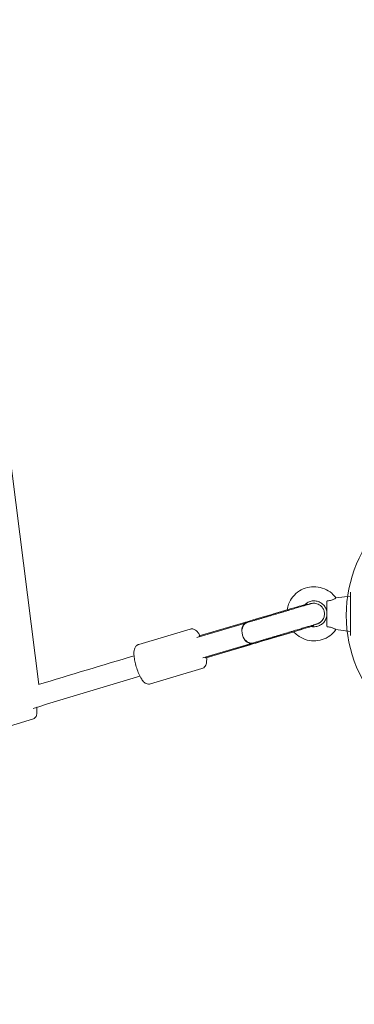
# Model space of a CAD drawing. Units: inches. Extents: x 69 to 213, y -163 to -15.
# Drawn here: x 135 to 138, y -98 to -89 of the extents above; entities that cross this region are included whole.
import ezdxf

# ---------------------------------------------------------------- set-up
doc = ezdxf.new("R2010")
doc.units = ezdxf.units.IN
doc.header["$MEASUREMENT"] = 0
doc.layers.add('Logos & Title', color=7, linetype='Continuous')
doc.layers.add('Work Layer', color=7, linetype='Continuous')

# ---------------------------------------------------------------- blocks, each defined once
blk = doc.blocks.new('block 290')
at = {"layer": 'Work Layer', "color": 7, "lineweight": 20}
blk.add_lwpolyline([(138.0904, -94.5208), (138.0904, -94.3374)], dxfattribs=at)
blk = doc.blocks.new('block 291')
at = {"layer": 'Work Layer', "color": 7, "lineweight": 20}
blk.add_lwpolyline([(138.0904, -94.6125), (138.0904, -94.5208)], dxfattribs=at)
blk = doc.blocks.new('block 292')
at = {"layer": 'Work Layer', "color": 7, "lineweight": 20}
blk.add_lwpolyline([(138.0904, -94.3374), (138.0904, -94.2456)], dxfattribs=at)
blk = doc.blocks.new('block 370')
at = {"layer": 'Work Layer', "color": 7, "lineweight": 20}
blk.add_open_spline([(138.0903, -94.4291), (138.0903, -94.5119), (138.0903, -94.5791), (138.0903, -94.5791)], degree=3, dxfattribs=at)
blk = doc.blocks.new('block 371')
at = {"layer": 'Work Layer', "color": 7, "lineweight": 20}
blk.add_open_spline([(138.0904, -94.2791), (138.0904, -94.2791), (138.0903, -94.3462), (138.0903, -94.4291)], degree=3, dxfattribs=at)
blk = doc.blocks.new('block 372')
at = {"layer": 'Work Layer', "color": 7, "lineweight": 20}
blk.add_open_spline([(137.8947, -94.3183), (137.9004, -94.3179), (137.9061, -94.3173), (137.9113, -94.3164), (137.9167, -94.3155), (137.9229, -94.3141), (137.9279, -94.3127), (137.9315, -94.3117), (137.9355, -94.3103), (137.9387, -94.3091), (137.9456, -94.3065), (137.9525, -94.303), (137.9569, -94.3006), (137.9583, -94.2998), (137.9597, -94.299), (137.9608, -94.2984), (137.9646, -94.2961), (137.9669, -94.2945), (137.9669, -94.2945)], degree=3, knots=[0, 0, 0, 0, 1, 1, 1, 2, 2, 2, 3, 3, 3, 4, 4, 4, 5, 5, 5, 6, 6, 6, 6], dxfattribs=at)
blk = doc.blocks.new('block 373')
at = {"layer": 'Work Layer', "color": 7, "lineweight": 20}
blk.add_open_spline([(137.9669, -94.5636), (137.9669, -94.5636), (137.9646, -94.5621), (137.9608, -94.5598), (137.9597, -94.5592), (137.9583, -94.5583), (137.9569, -94.5576), (137.9525, -94.5551), (137.9456, -94.5517), (137.9387, -94.549), (137.9355, -94.5478), (137.9315, -94.5465), (137.9279, -94.5455), (137.9229, -94.544), (137.9167, -94.5426), (137.9113, -94.5418), (137.9061, -94.5409), (137.9004, -94.5403), (137.8947, -94.5399)], degree=3, knots=[0, 0, 0, 0, 1, 1, 1, 2, 2, 2, 3, 3, 3, 4, 4, 4, 5, 5, 5, 6, 6, 6, 6], dxfattribs=at)
blk = doc.blocks.new('block 374')
at = {"layer": 'Work Layer', "color": 7, "lineweight": 20}
blk.add_open_spline([(137.8903, -94.3231), (137.8907, -94.3211), (137.8909, -94.3207), (137.8911, -94.3205), (137.8933, -94.3186), (137.894, -94.3183), (137.8947, -94.3183)], degree=3, knots=[0, 0, 0, 0, 1, 1, 1, 2, 2, 2, 2], dxfattribs=at)
blk = doc.blocks.new('block 375')
at = {"layer": 'Work Layer', "color": 7, "lineweight": 20}
blk.add_open_spline([(137.8947, -94.5399), (137.893, -94.5395), (137.8926, -94.5392), (137.8922, -94.5389), (137.8908, -94.5373), (137.8907, -94.5369), (137.8906, -94.5366)], degree=3, knots=[0, 0, 0, 0, 1, 1, 1, 2, 2, 2, 2], dxfattribs=at)
blk = doc.blocks.new('block 482')
at = {"layer": 'Work Layer', "color": 7, "lineweight": 20}
blk.add_open_spline([(137.1988, -94.6525), (137.2175, -94.6742), (137.2416, -94.6835), (137.2626, -94.6771)], degree=3, dxfattribs=at)
blk = doc.blocks.new('block 483')
at = {"layer": 'Work Layer', "color": 7, "lineweight": 20}
blk.add_open_spline([(137.2112, -94.5046), (137.1902, -94.5107), (137.1751, -94.5316), (137.1712, -94.56)], degree=3, dxfattribs=at)
blk = doc.blocks.new('block 484')
at = {"layer": 'Work Layer', "color": 7, "lineweight": 20}
blk.add_open_spline([(137.2069, -94.5059), (137.203, -94.5071), (137.1994, -94.5088), (137.196, -94.511), (137.1927, -94.5133), (137.1896, -94.5161), (137.1868, -94.5194), (137.1814, -94.5258), (137.1772, -94.534), (137.1744, -94.5436), (137.1729, -94.5487), (137.1718, -94.5542), (137.1712, -94.56)], degree=3, knots=[0, 0, 0, 0, 1, 1, 1, 2, 2, 2, 3, 3, 3, 4, 4, 4, 4], dxfattribs=at)
blk = doc.blocks.new('block 485')
at = {"layer": 'Work Layer', "color": 7, "lineweight": 20}
blk.add_open_spline([(137.1712, -94.56), (137.1719, -94.5555), (137.1725, -94.5528), (137.1731, -94.5502), (137.1737, -94.5477), (137.1745, -94.5452), (137.1752, -94.5429), (137.176, -94.5406), (137.1769, -94.5383), (137.178, -94.536), (137.179, -94.5337), (137.1802, -94.5315), (137.1814, -94.5294), (137.1826, -94.5272), (137.184, -94.5252), (137.1854, -94.5233), (137.1868, -94.5215), (137.1882, -94.5197), (137.1897, -94.5182), (137.1912, -94.5166), (137.1928, -94.5151), (137.1945, -94.5137), (137.1962, -94.5123), (137.198, -94.5109), (137.1999, -94.5098), (137.2018, -94.5086), (137.2038, -94.5075), (137.2057, -94.5066), (137.2076, -94.5058), (137.2094, -94.5051), (137.2112, -94.5046)], degree=3, knots=[0, 0, 0, 0, 1, 1, 1, 2, 2, 2, 3, 3, 3, 4, 4, 4, 5, 5, 5, 6, 6, 6, 7, 7, 7, 8, 8, 8, 9, 9, 9, 10, 10, 10, 10], dxfattribs=at)
blk = doc.blocks.new('block 486')
at = {"layer": 'Work Layer', "color": 7, "lineweight": 20}
blk.add_lwpolyline([(137.2583, -94.6784), (137.2583, -94.6784)], dxfattribs=at)
blk = doc.blocks.new('block 487')
at = {"layer": 'Work Layer', "color": 7, "lineweight": 20}
blk.add_lwpolyline([(137.2582, -94.6784), (137.2582, -94.6784)], dxfattribs=at)
blk = doc.blocks.new('block 488')
at = {"layer": 'Work Layer', "color": 7, "lineweight": 20}
blk.add_open_spline([(137.2626, -94.6771), (137.2608, -94.6776), (137.2588, -94.678), (137.2568, -94.6784), (137.2547, -94.6787), (137.2525, -94.6789), (137.2503, -94.6789), (137.2481, -94.679), (137.2458, -94.6789), (137.2436, -94.6786), (137.2414, -94.6783), (137.2392, -94.6779), (137.2371, -94.6774), (137.235, -94.6769), (137.2329, -94.6763), (137.2307, -94.6755), (137.2285, -94.6747), (137.2263, -94.6737), (137.224, -94.6726), (137.2218, -94.6715), (137.2196, -94.6703), (137.2175, -94.6689), (137.2154, -94.6676), (137.2134, -94.6661), (137.2115, -94.6646), (137.2096, -94.6631), (137.2076, -94.6615), (137.2057, -94.6597), (137.2037, -94.6579), (137.2018, -94.6559), (137.1999, -94.6538)], degree=3, knots=[0, 0, 0, 0, 1, 1, 1, 2, 2, 2, 3, 3, 3, 4, 4, 4, 5, 5, 5, 6, 6, 6, 7, 7, 7, 8, 8, 8, 9, 9, 9, 10, 10, 10, 10], dxfattribs=at)
blk = doc.blocks.new('block 489')
at = {"layer": 'Work Layer', "color": 7, "lineweight": 20}
blk.add_lwpolyline([(137.2582, -94.6784), (137.2582, -94.6784)], dxfattribs=at)
blk = doc.blocks.new('block 490')
at = {"layer": 'Work Layer', "color": 7, "lineweight": 20}
blk.add_open_spline([(137.2008, -94.5077), (137.1722, -94.5162), (137.1605, -94.5617), (137.1747, -94.6094), (137.1889, -94.657), (137.2236, -94.6887), (137.2522, -94.6802)], degree=3, knots=[0, 0, 0, 0, 1, 1, 1, 2, 2, 2, 2], dxfattribs=at)
blk = doc.blocks.new('block 491')
at = {"layer": 'Work Layer', "color": 7, "lineweight": 20}
blk.add_open_spline([(137.766, -94.5345), (137.719, -94.5484), (137.5448, -94.6003), (137.3768, -94.6503), (137.325, -94.6657), (137.2777, -94.6798), (137.2395, -94.6912)], degree=3, knots=[0, 0, 0, 0, 1, 1, 1, 2, 2, 2, 2], dxfattribs=at)
blk = doc.blocks.new('block 492')
at = {"layer": 'Work Layer', "color": 7, "lineweight": 20}
blk.add_lwpolyline([(137.2395, -94.6912), (136.8634, -94.8033)], dxfattribs=at)
blk = doc.blocks.new('block 493')
at = {"layer": 'Work Layer', "color": 7, "lineweight": 20}
blk.add_open_spline([(137.7107, -94.3487), (137.6637, -94.3626), (137.4895, -94.4145), (137.3215, -94.4645), (137.2697, -94.4799), (137.2224, -94.494), (137.1842, -94.5054)], degree=3, knots=[0, 0, 0, 0, 1, 1, 1, 2, 2, 2, 2], dxfattribs=at)
blk = doc.blocks.new('block 494')
at = {"layer": 'Work Layer', "color": 7, "lineweight": 20}
blk.add_lwpolyline([(137.1842, -94.5054), (136.8081, -94.6175)], dxfattribs=at)
blk = doc.blocks.new('block 495')
at = {"layer": 'Work Layer', "color": 7, "lineweight": 20}
blk.add_lwpolyline([(136.8634, -94.8033), (136.8582, -94.7976)], dxfattribs=at)
blk = doc.blocks.new('block 496')
at = {"layer": 'Work Layer', "color": 7, "lineweight": 20}
blk.add_lwpolyline([(136.8068, -94.6251), (136.8081, -94.6175)], dxfattribs=at)
blk = doc.blocks.new('block 497')
at = {"layer": 'Work Layer', "color": 7, "lineweight": 20}
blk.add_lwpolyline([(137.7107, -94.3487), (137.713, -94.348)], dxfattribs=at)
blk = doc.blocks.new('block 498')
at = {"layer": 'Work Layer', "color": 7, "lineweight": 20}
blk.add_lwpolyline([(137.766, -94.5345), (137.7683, -94.5338)], dxfattribs=at)
blk = doc.blocks.new('block 499')
at = {"layer": 'Work Layer', "color": 7, "lineweight": 20}
blk.add_open_spline([(137.7583, -94.5368), (137.7797, -94.5305), (137.7834, -94.5294), (137.7691, -94.5336)], degree=3, dxfattribs=at)
blk = doc.blocks.new('block 500')
at = {"layer": 'Work Layer', "color": 7, "lineweight": 20}
blk.add_open_spline([(137.3761, -94.6507), (137.4537, -94.6276), (137.5368, -94.6029), (137.6082, -94.5816)], degree=3, dxfattribs=at)
blk = doc.blocks.new('block 501')
at = {"layer": 'Work Layer', "color": 7, "lineweight": 20}
blk.add_lwpolyline([(137.3761, -94.6507), (136.8665, -94.8024)], dxfattribs=at)
blk = doc.blocks.new('block 502')
at = {"layer": 'Work Layer', "color": 7, "lineweight": 20}
blk.add_open_spline([(137.7223, -94.3453), (137.7223, -94.3453), (137.7194, -94.3461), (137.7137, -94.3478)], degree=3, dxfattribs=at)
blk = doc.blocks.new('block 503')
at = {"layer": 'Work Layer', "color": 7, "lineweight": 20}
blk.add_lwpolyline([(136.8665, -94.8024), (136.8665, -94.8024)], dxfattribs=at)
blk = doc.blocks.new('block 504')
at = {"layer": 'Work Layer', "color": 7, "lineweight": 20}
blk.add_lwpolyline([(136.8665, -94.8024), (136.8665, -94.8024)], dxfattribs=at)
blk = doc.blocks.new('block 505')
at = {"layer": 'Work Layer', "color": 7, "lineweight": 20}
blk.add_lwpolyline([(137.7691, -94.5336), (137.7683, -94.5338)], dxfattribs=at)
blk = doc.blocks.new('block 506')
at = {"layer": 'Work Layer', "color": 7, "lineweight": 20}
blk.add_lwpolyline([(137.7137, -94.3478), (137.713, -94.348)], dxfattribs=at)
blk = doc.blocks.new('block 595')
at = {"layer": 'Work Layer', "color": 7, "lineweight": 20}
blk.add_open_spline([(137.9669, -94.5636), (137.9526, -94.5835), (137.935, -94.6011), (137.9151, -94.6155), (137.8952, -94.6299), (137.873, -94.641), (137.8496, -94.6484), (137.8262, -94.6558), (137.8017, -94.6594), (137.7771, -94.6591), (137.7526, -94.6587), (137.7281, -94.6544), (137.705, -94.6464), (137.6818, -94.6383), (137.6599, -94.6265), (137.6404, -94.6116), (137.6287, -94.6026), (137.6179, -94.5925), (137.6081, -94.5815)], degree=3, knots=[0, 0, 0, 0, 1, 1, 1, 2, 2, 2, 3, 3, 3, 4, 4, 4, 5, 5, 5, 6, 6, 6, 6], dxfattribs=at)
blk = doc.blocks.new('block 596')
at = {"layer": 'Work Layer', "color": 7, "lineweight": 20}
blk.add_open_spline([(137.5528, -94.3956), (137.5553, -94.3791), (137.5595, -94.3629), (137.5654, -94.3473), (137.5741, -94.3244), (137.5865, -94.3029), (137.602, -94.2839), (137.6175, -94.2648), (137.6361, -94.2483), (137.6568, -94.2351), (137.6775, -94.2219), (137.7003, -94.2121), (137.7241, -94.2061), (137.7478, -94.2001), (137.7726, -94.1979), (137.7971, -94.1997), (137.8215, -94.2015), (137.8457, -94.2072), (137.8684, -94.2166), (137.891, -94.226), (137.9122, -94.239), (137.9308, -94.255), (137.9443, -94.2667), (137.9565, -94.28), (137.9669, -94.2945)], degree=3, knots=[0, 0, 0, 0, 1, 1, 1, 2, 2, 2, 3, 3, 3, 4, 4, 4, 5, 5, 5, 6, 6, 6, 7, 7, 7, 8, 8, 8, 8], dxfattribs=at)
blk = doc.blocks.new('block 597')
at = {"layer": 'Work Layer', "color": 7, "lineweight": 20}
blk.add_open_spline([(137.8903, -94.4336), (137.8899, -94.4438), (137.888, -94.454), (137.8848, -94.4637), (137.8811, -94.4749), (137.8756, -94.4854), (137.8686, -94.4948), (137.8616, -94.5042), (137.853, -94.5125), (137.8434, -94.5192), (137.8338, -94.526), (137.8231, -94.5311), (137.8119, -94.5345), (137.8006, -94.5378), (137.7888, -94.5394), (137.7771, -94.539), (137.7708, -94.5388), (137.7644, -94.5381), (137.7582, -94.5368)], degree=3, knots=[0, 0, 0, 0, 1, 1, 1, 2, 2, 2, 3, 3, 3, 4, 4, 4, 5, 5, 5, 6, 6, 6, 6], dxfattribs=at)
blk = doc.blocks.new('block 598')
at = {"layer": 'Work Layer', "color": 7, "lineweight": 20}
blk.add_open_spline([(137.7029, -94.351), (137.7089, -94.3451), (137.7156, -94.3398), (137.7227, -94.3354), (137.7327, -94.3293), (137.7437, -94.3247), (137.7551, -94.322), (137.7665, -94.3193), (137.7784, -94.3185), (137.7901, -94.3195), (137.8018, -94.3205), (137.8133, -94.3235), (137.8241, -94.3281), (137.8348, -94.3328), (137.8448, -94.3392), (137.8536, -94.347), (137.8624, -94.3548), (137.8699, -94.364), (137.8757, -94.3742), (137.8816, -94.3843), (137.8858, -94.3955), (137.8881, -94.4069), (137.8893, -94.4128), (137.8901, -94.4187), (137.8903, -94.4246)], degree=3, knots=[0, 0, 0, 0, 1, 1, 1, 2, 2, 2, 3, 3, 3, 4, 4, 4, 5, 5, 5, 6, 6, 6, 7, 7, 7, 8, 8, 8, 8], dxfattribs=at)
blk = doc.blocks.new('block 599')
at = {"layer": 'Work Layer', "color": 7, "lineweight": 20}
blk.add_lwpolyline([(137.9669, -94.5636), (138.0904, -94.5791)], dxfattribs=at)
blk = doc.blocks.new('block 600')
at = {"layer": 'Work Layer', "color": 7, "lineweight": 20}
blk.add_lwpolyline([(137.9669, -94.2945), (138.0904, -94.2791)], dxfattribs=at)
blk = doc.blocks.new('block 601')
at = {"layer": 'Work Layer', "color": 7, "lineweight": 20}
blk.add_open_spline([(137.8903, -94.5351), (137.8903, -94.5301), (137.8903, -94.5239), (137.8903, -94.5168), (137.8903, -94.5096), (137.8903, -94.5015), (137.8903, -94.4927), (137.8903, -94.4839), (137.8903, -94.4743), (137.8903, -94.4644), (137.8903, -94.4545), (137.8903, -94.4441), (137.8903, -94.4337), (137.8903, -94.4234), (137.8903, -94.4129), (137.8903, -94.4028), (137.8903, -94.3927), (137.8903, -94.3828), (137.8903, -94.3736), (137.8903, -94.3644), (137.8903, -94.3557), (137.8903, -94.3481), (137.8903, -94.3404), (137.8903, -94.3336), (137.8903, -94.3279), (137.8903, -94.3262), (137.8903, -94.3246), (137.8903, -94.3231)], degree=3, knots=[0, 0, 0, 0, 1, 1, 1, 2, 2, 2, 3, 3, 3, 4, 4, 4, 5, 5, 5, 6, 6, 6, 7, 7, 7, 8, 8, 8, 9, 9, 9, 9], dxfattribs=at)
blk = doc.blocks.new('block 914')
at = {"layer": 'Work Layer', "color": 7, "lineweight": 20}
blk.add_lwpolyline([(135.4484, -95.0289), (135.156, -92.7236)], dxfattribs=at)
blk = doc.blocks.new('block 926')
at = {"layer": 'Work Layer', "color": 7, "lineweight": 20}
blk.add_lwpolyline([(136.8385, -94.8035), (137.2582, -94.6784)], dxfattribs=at)
blk = doc.blocks.new('block 927')
at = {"layer": 'Work Layer', "color": 7, "lineweight": 20}
blk.add_lwpolyline([(136.7871, -94.631), (137.2007, -94.5077)], dxfattribs=at)
blk = doc.blocks.new('block 928')
at = {"layer": 'Work Layer', "color": 7, "lineweight": 20}
blk.add_lwpolyline([(137.2586, -94.6783), (137.2623, -94.6772)], dxfattribs=at)
blk = doc.blocks.new('block 929')
at = {"layer": 'Work Layer', "color": 7, "lineweight": 20}
blk.add_lwpolyline([(137.2069, -94.5059), (137.2109, -94.5047)], dxfattribs=at)
blk = doc.blocks.new('block 930')
at = {"layer": 'Work Layer', "color": 7, "lineweight": 20}
blk.add_open_spline([(137.804, -94.516), (137.8008, -94.5169), (137.794, -94.5189), (137.7834, -94.5221), (137.7803, -94.523), (137.7768, -94.524), (137.773, -94.5252), (137.7691, -94.5263), (137.7649, -94.5276), (137.7604, -94.5289), (137.7558, -94.5303), (137.751, -94.5317), (137.7458, -94.5332), (137.7407, -94.5348), (137.7353, -94.5364), (137.7296, -94.5381), (137.724, -94.5397), (137.718, -94.5415), (137.7117, -94.5434), (137.7054, -94.5453), (137.6988, -94.5472), (137.692, -94.5493), (137.6851, -94.5513), (137.678, -94.5534), (137.6707, -94.5556), (137.6635, -94.5577), (137.656, -94.56), (137.6484, -94.5622), (137.6407, -94.5645), (137.6329, -94.5668), (137.6248, -94.5692), (137.6167, -94.5716), (137.6084, -94.5741), (137.5999, -94.5766), (137.5915, -94.5792), (137.5829, -94.5817), (137.5741, -94.5843), (137.5655, -94.5869), (137.5568, -94.5895), (137.5479, -94.5921), (137.5391, -94.5947), (137.5302, -94.5974), (137.5212, -94.6001), (137.5121, -94.6028), (137.5029, -94.6055), (137.4937, -94.6083), (137.4845, -94.611), (137.4752, -94.6138), (137.4659, -94.6165), (137.4568, -94.6192), (137.4477, -94.622), (137.4385, -94.6247), (137.4294, -94.6274), (137.4203, -94.6301), (137.4113, -94.6328), (137.4021, -94.6355), (137.393, -94.6382), (137.384, -94.6409), (137.3749, -94.6436), (137.366, -94.6463), (137.3571, -94.6489), (137.3484, -94.6515), (137.3398, -94.6541), (137.3313, -94.6566), (137.3055, -94.6643), (137.2809, -94.6716), (137.2583, -94.6784)], degree=3, knots=[0, 0, 0, 0, 1, 1, 1, 2, 2, 2, 3, 3, 3, 4, 4, 4, 5, 5, 5, 6, 6, 6, 7, 7, 7, 8, 8, 8, 9, 9, 9, 10, 10, 10, 11, 11, 11, 12, 12, 12, 13, 13, 13, 14, 14, 14, 15, 15, 15, 16, 16, 16, 17, 17, 17, 18, 18, 18, 19, 19, 19, 20, 20, 20, 21, 21, 21, 22, 22, 22, 22], dxfattribs=at)
blk = doc.blocks.new('block 931')
at = {"layer": 'Work Layer', "color": 7, "lineweight": 20}
blk.add_open_spline([(137.258, -94.6785), (137.2564, -94.6789), (137.256, -94.679), (137.2557, -94.6791), (137.2541, -94.6796), (137.2538, -94.6797), (137.2534, -94.6798)], degree=3, knots=[0, 0, 0, 0, 1, 1, 1, 2, 2, 2, 2], dxfattribs=at)
blk = doc.blocks.new('block 932')
at = {"layer": 'Work Layer', "color": 7, "lineweight": 20}
blk.add_open_spline([(137.7773, -94.524), (137.7808, -94.5229), (137.7839, -94.522), (137.7868, -94.5211), (137.7896, -94.5203), (137.7922, -94.5195), (137.7944, -94.5189), (137.7966, -94.5182), (137.7985, -94.5177), (137.8, -94.5172), (137.8015, -94.5167), (137.8027, -94.5164), (137.8036, -94.5161), (137.8052, -94.5156), (137.8054, -94.5156), (137.8056, -94.5155), (137.8074, -94.5149), (137.8075, -94.5149), (137.8075, -94.5149), (137.8097, -94.5141), (137.8104, -94.5139), (137.8122, -94.5132), (137.8134, -94.5127), (137.8147, -94.5124), (137.8195, -94.5099), (137.8214, -94.509), (137.8239, -94.5078), (137.8292, -94.5043), (137.8332, -94.5016), (137.8388, -94.4994), (137.8501, -94.4849), (137.853, -94.4811), (137.8564, -94.4763), (137.8598, -94.4694), (137.862, -94.4651), (137.8641, -94.46), (137.8658, -94.4538), (137.8684, -94.4446), (137.8701, -94.4327), (137.8687, -94.4198), (137.8676, -94.4098), (137.8646, -94.3994), (137.8602, -94.3902), (137.8558, -94.3811), (137.8501, -94.3734), (137.8444, -94.3674), (137.8377, -94.3604), (137.8312, -94.3557), (137.8256, -94.3523), (137.8173, -94.3474), (137.8108, -94.345), (137.8057, -94.3435), (137.7965, -94.3406), (137.7911, -94.3402), (137.7869, -94.3398), (137.7773, -94.339), (137.774, -94.3396), (137.7712, -94.3398), (137.7666, -94.3402), (137.7649, -94.3406), (137.7634, -94.3409), (137.7609, -94.3413), (137.7599, -94.3416), (137.7591, -94.3417), (137.7579, -94.342), (137.7574, -94.3421), (137.7569, -94.3423), (137.7551, -94.3428), (137.7549, -94.3428), (137.7549, -94.3428), (137.7525, -94.3435), (137.7512, -94.3439), (137.7483, -94.3447), (137.7466, -94.3452), (137.7446, -94.3458), (137.7422, -94.3465), (137.7398, -94.3473), (137.737, -94.3481), (137.7338, -94.349), (137.7306, -94.35), (137.727, -94.351), (137.7231, -94.3522), (137.7193, -94.3534), (137.7151, -94.3546), (137.7105, -94.356), (137.7061, -94.3573), (137.7013, -94.3587), (137.6963, -94.3602), (137.6912, -94.3617), (137.6857, -94.3633), (137.68, -94.365), (137.6743, -94.3667), (137.6683, -94.3685), (137.662, -94.3704), (137.6558, -94.3722), (137.6493, -94.3742), (137.6426, -94.3762), (137.6359, -94.3782), (137.6289, -94.3802), (137.6217, -94.3824), (137.6144, -94.3845), (137.6069, -94.3868), (137.5992, -94.3891), (137.5915, -94.3914), (137.5835, -94.3937), (137.5754, -94.3961), (137.5674, -94.3985), (137.5592, -94.4009), (137.5509, -94.4034), (137.5426, -94.4059), (137.5341, -94.4084), (137.5255, -94.411), (137.5168, -94.4136), (137.508, -94.4162), (137.499, -94.4189), (137.4901, -94.4215), (137.4811, -94.4242), (137.4719, -94.4269), (137.463, -94.4296), (137.4539, -94.4323), (137.4448, -94.435), (137.4357, -94.4377), (137.4266, -94.4404), (137.4175, -94.4432), (137.4082, -94.4459), (137.3989, -94.4487), (137.3897, -94.4514), (137.3804, -94.4542), (137.3712, -94.4569), (137.362, -94.4597), (137.353, -94.4624), (137.344, -94.465), (137.335, -94.4677), (137.3261, -94.4704), (137.3172, -94.473), (137.3085, -94.4756), (137.2996, -94.4782), (137.2909, -94.4808), (137.2822, -94.4834), (137.2736, -94.486), (137.2651, -94.4885), (137.2568, -94.491), (137.2486, -94.4934), (137.2406, -94.4958), (137.2327, -94.4982), (137.2253, -94.5004), (137.2181, -94.5025), (137.211, -94.5046)], degree=3, knots=[0, 0, 0, 0, 1, 1, 1, 2, 2, 2, 3, 3, 3, 4, 4, 4, 5, 5, 5, 6, 6, 6, 7, 7, 7, 8, 8, 8, 9, 9, 9, 10, 10, 10, 11, 11, 11, 12, 12, 12, 13, 13, 13, 14, 14, 14, 15, 15, 15, 16, 16, 16, 17, 17, 17, 18, 18, 18, 19, 19, 19, 20, 20, 20, 21, 21, 21, 22, 22, 22, 23, 23, 23, 24, 24, 24, 25, 25, 25, 26, 26, 26, 27, 27, 27, 28, 28, 28, 29, 29, 29, 30, 30, 30, 31, 31, 31, 32, 32, 32, 33, 33, 33, 34, 34, 34, 35, 35, 35, 36, 36, 36, 37, 37, 37, 38, 38, 38, 39, 39, 39, 40, 40, 40, 41, 41, 41, 42, 42, 42, 43, 43, 43, 44, 44, 44, 45, 45, 45, 46, 46, 46, 47, 47, 47, 48, 48, 48, 49, 49, 49, 49], dxfattribs=at)
blk = doc.blocks.new('block 933')
at = {"layer": 'Work Layer', "color": 7, "lineweight": 20}
blk.add_open_spline([(137.2069, -94.5059), (137.2053, -94.5063), (137.2048, -94.5065), (137.2044, -94.5066), (137.2028, -94.5071), (137.2024, -94.5072), (137.202, -94.5073)], degree=3, knots=[0, 0, 0, 0, 1, 1, 1, 2, 2, 2, 2], dxfattribs=at)
blk = doc.blocks.new('block 934')
at = {"layer": 'Work Layer', "color": 7, "lineweight": 20}
blk.add_lwpolyline([(136.848, -94.8007), (136.8582, -94.7976)], dxfattribs=at)
blk = doc.blocks.new('block 935')
at = {"layer": 'Work Layer', "color": 7, "lineweight": 20}
blk.add_open_spline([(136.3942, -95.0245), (136.3883, -95.0263), (136.382, -95.0268), (136.3763, -95.0263), (136.3699, -95.0258), (136.3643, -95.0242), (136.3596, -95.0221), (136.3528, -95.0192), (136.3476, -95.0155), (136.3431, -95.0117), (136.3335, -95.0037), (136.3265, -94.9946), (136.3197, -94.9842), (136.3109, -94.9708), (136.3027, -94.955), (136.2951, -94.9374), (136.2888, -94.9228), (136.2829, -94.907), (136.2776, -94.8908), (136.2725, -94.8751), (136.2681, -94.8589), (136.2645, -94.8432), (136.2608, -94.8273), (136.258, -94.8117), (136.2562, -94.7972), (136.2543, -94.7817), (136.2535, -94.7673), (136.2542, -94.754), (136.2547, -94.7456), (136.2557, -94.7377), (136.258, -94.7295), (136.2597, -94.7231), (136.2622, -94.7164), (136.267, -94.7094), (136.2712, -94.7033), (136.2774, -94.6968), (136.2861, -94.6924), (136.2887, -94.691), (136.2915, -94.6899), (136.2943, -94.689)], degree=3, knots=[0, 0, 0, 0, 1, 1, 1, 2, 2, 2, 3, 3, 3, 4, 4, 4, 5, 5, 5, 6, 6, 6, 7, 7, 7, 8, 8, 8, 9, 9, 9, 10, 10, 10, 11, 11, 11, 12, 12, 12, 13, 13, 13, 13], dxfattribs=at)
blk = doc.blocks.new('block 936')
at = {"layer": 'Work Layer', "color": 7, "lineweight": 20}
blk.add_lwpolyline([(136.7305, -94.5592), (136.2943, -94.689)], dxfattribs=at)
blk = doc.blocks.new('block 937')
at = {"layer": 'Work Layer', "color": 7, "lineweight": 20}
blk.add_lwpolyline([(136.8304, -94.8946), (136.3942, -95.0245)], dxfattribs=at)
blk = doc.blocks.new('block 938')
at = {"layer": 'Work Layer', "color": 7, "lineweight": 20}
blk.add_open_spline([(136.8304, -94.8946), (136.8363, -94.8928), (136.8419, -94.8898), (136.8464, -94.8864), (136.8515, -94.8824), (136.8552, -94.878), (136.8581, -94.8737), (136.8622, -94.8675), (136.8645, -94.8616), (136.8662, -94.8559), (136.8698, -94.844), (136.8707, -94.8326), (136.8707, -94.8201), (136.8708, -94.814), (136.8705, -94.8078), (136.87, -94.8013)], degree=3, knots=[0, 0, 0, 0, 1, 1, 1, 2, 2, 2, 3, 3, 3, 4, 4, 4, 5, 5, 5, 5], dxfattribs=at)
blk = doc.blocks.new('block 939')
at = {"layer": 'Work Layer', "color": 7, "lineweight": 20}
blk.add_open_spline([(136.8147, -94.6155), (136.8099, -94.6068), (136.8049, -94.5988), (136.7996, -94.5916), (136.7946, -94.5848), (136.7894, -94.5787), (136.783, -94.5731), (136.7781, -94.5687), (136.7723, -94.5645), (136.7645, -94.5612), (136.7577, -94.5584), (136.7489, -94.5564), (136.7392, -94.5574), (136.7363, -94.5577), (136.7334, -94.5583), (136.7305, -94.5592)], degree=3, knots=[0, 0, 0, 0, 1, 1, 1, 2, 2, 2, 3, 3, 3, 4, 4, 4, 5, 5, 5, 5], dxfattribs=at)
blk = doc.blocks.new('block 940')
at = {"layer": 'Work Layer', "color": 7, "lineweight": 20}
blk.add_lwpolyline([(137.7776, -94.5311), (137.7773, -94.5239)], dxfattribs=at)
blk = doc.blocks.new('block 941')
at = {"layer": 'Work Layer', "color": 7, "lineweight": 20}
blk.add_lwpolyline([(137.7223, -94.3453), (137.7259, -94.3514)], dxfattribs=at)
blk = doc.blocks.new('block 978')
at = {"layer": 'Work Layer', "color": 7, "lineweight": 20}
blk.add_open_spline([(136.305, -94.9586), (136.0029, -95.049), (135.701, -95.1402), (135.3994, -95.232)], degree=3, dxfattribs=at)
blk = doc.blocks.new('block 988')
at = {"layer": 'Work Layer', "color": 7, "lineweight": 20}
blk.add_open_spline([(136.255, -94.7857), (135.9843, -94.8667), (135.7138, -94.9483), (135.4435, -95.0304)], degree=3, dxfattribs=at)
blk = doc.blocks.new('block 1072')
at = {"layer": 'Work Layer', "color": 7, "lineweight": 20}
blk.add_open_spline([(135.4016, -95.3203), (135.4067, -95.3187), (135.4113, -95.3159), (135.4149, -95.3126), (135.4192, -95.3087), (135.4221, -95.3043), (135.4243, -95.2999), (135.4282, -95.2919), (135.4299, -95.2838), (135.4309, -95.275), (135.4325, -95.2607), (135.4319, -95.2442), (135.4296, -95.2257), (135.4295, -95.2248), (135.4294, -95.2238), (135.4292, -95.2229)], degree=3, knots=[0, 0, 0, 0, 1, 1, 1, 2, 2, 2, 3, 3, 3, 4, 4, 4, 5, 5, 5, 5], dxfattribs=at)
blk = doc.blocks.new('block 1074')
at = {"layer": 'Work Layer', "color": 7, "lineweight": 20}
blk.add_lwpolyline([(135.4016, -95.3203), (135.1244, -95.4068)], dxfattribs=at)
blk = doc.blocks.new('block 1112')
at = {"layer": 'Work Layer', "color": 7, "lineweight": 20}
blk.add_open_spline([(140.3036, -94.4432), (140.3036, -95.0645), (139.7999, -95.5682), (139.1786, -95.5682), (138.5574, -95.5682), (138.0537, -95.0645), (138.0537, -94.4432), (138.0537, -93.8219), (138.5574, -93.3183), (139.1786, -93.3183), (139.7999, -93.3183), (140.3036, -93.8219), (140.3036, -94.4432), (140.3036, -94.4432), (140.3036, -94.4432), (140.3036, -94.4432)], degree=3, knots=[0, 0, 0, 0, 1, 1, 1, 2, 2, 2, 3, 3, 3, 4, 4, 4, 5, 5, 5, 5], dxfattribs=at)
blk = doc.blocks.new('block 1117')
at = {"layer": 'Work Layer', "color": 7, "lineweight": 20}
blk.add_open_spline([(140.3036, -94.4432), (140.3036, -95.0645), (139.7999, -95.5682), (139.1786, -95.5682), (138.5574, -95.5682), (138.0537, -95.0645), (138.0537, -94.4432), (138.0537, -93.8219), (138.5574, -93.3183), (139.1786, -93.3183), (139.7999, -93.3183), (140.3036, -93.8219), (140.3036, -94.4432), (140.3036, -94.4432), (140.3036, -94.4432), (140.3036, -94.4432)], degree=3, knots=[0, 0, 0, 0, 1, 1, 1, 2, 2, 2, 3, 3, 3, 4, 4, 4, 5, 5, 5, 5], dxfattribs=at)
blk = doc.blocks.new('block 1110')
at = {"layer": 'Work Layer'}
for name in ['block 1112', 'block 1117']:
    blk.add_blockref(name, (0, 0), dxfattribs=at)
blk = doc.blocks.new('block 289')
at = {"layer": 'Work Layer'}
for name in ['block 1110', 'block 914', 'block 596', 'block 372', 'block 600', 'block 371', 'block 292', 'block 493', 'block 932', 'block 598', 'block 497', 'block 506', 'block 502', 'block 941', 'block 374', 'block 601', 'block 290', 'block 597', 'block 370', 'block 927', 'block 494', 'block 490', 'block 483', 'block 485', 'block 484', 'block 933', 'block 929', 'block 491', 'block 930', 'block 499', 'block 498', 'block 505', 'block 940', 'block 375', 'block 373', 'block 291', 'block 936', 'block 939', 'block 496', 'block 500', 'block 595', 'block 599', 'block 935', 'block 926', 'block 492', 'block 501', 'block 482', 'block 488', 'block 931', 'block 487', 'block 489', 'block 486', 'block 928', 'block 988', 'block 934', 'block 495', 'block 938', 'block 503', 'block 504', 'block 978', 'block 937', 'block 1072', 'block 1074']:
    blk.add_blockref(name, (0, 0), dxfattribs=at)
blk = doc.blocks.new('block 2734')
at = {"layer": 'Work Layer', "color": 7, "lineweight": 20}
blk.add_open_spline([(138.0537, -94.4432), (138.0537, -93.8219), (138.5574, -93.3183), (139.1786, -93.3183), (139.7999, -93.3183), (140.3036, -93.8219), (140.3036, -94.4432), (140.3036, -95.0645), (139.7999, -95.5682), (139.1786, -95.5682), (138.5574, -95.5682), (138.0537, -95.0645), (138.0537, -94.4432), (138.0537, -94.4432), (138.0537, -94.4432), (138.0537, -94.4432)], degree=3, knots=[0, 0, 0, 0, 1, 1, 1, 2, 2, 2, 3, 3, 3, 4, 4, 4, 5, 5, 5, 5], dxfattribs=at)
blk = doc.blocks.new('block 2730')
at = {"layer": 'Work Layer'}
blk.add_blockref('block 2734', (0, 0), dxfattribs=at)
blk = doc.blocks.new('block 2721')
at = {"layer": 'Work Layer'}
blk.add_blockref('block 2730', (0, 0), dxfattribs=at)
blk = doc.blocks.new('block 1482')
at = {"layer": 'Work Layer'}
blk.add_blockref('block 2721', (0, 0), dxfattribs=at)

msp = doc.modelspace()

# ---------------------------------------------------------------- linework, layer by layer
at = {"layer": 'Logos & Title', "color": 102, "lineweight": 9}
msp.add_open_spline([(155.3467, -33.6813), (148.6704, -38.1699), (144.2776, -45.7936), (144.2776, -54.4432), (144.2776, -54.4432), (144.2776, -56.7752), (144.2779, -59.9395), (145.4141, -60.1737), (126.8754, -53.9613), (118.7619, -51.2563), (115.8373, -50.054), (112.6341, -49.392), (109.2763, -49.392), (95.4692, -49.392), (84.2763, -60.5849), (84.2763, -74.392), (84.2763, -74.392), (84.2763, -104.4222), (84.2763, -104.4222), (84.2763, -118.2293), (95.4692, -129.4222), (109.2763, -129.4222), (112.5421, -129.4222), (115.6616, -128.796), (118.5214, -127.6571), (124.2555, -125.7555), (137.4737, -121.3733), (144.2802, -119.1167), (144.2776, -122.1615), (144.2776, -124.4432), (144.2776, -124.4432), (144.2776, -138.2503), (155.4705, -149.4432), (169.2776, -149.4432), (183.0848, -149.4432), (194.2776, -138.2503), (194.2776, -124.4432), (194.2776, -124.4432), (194.2776, -54.4432), (194.2776, -54.4432), (194.2776, -40.6361), (183.0848, -29.4432), (169.2776, -29.4432), (164.1202, -29.4432), (159.3275, -31.005), (155.3467, -33.6813)], degree=3, knots=[0, 0, 0, 0, 1, 1, 1, 2, 2, 2, 3, 3, 3, 4, 4, 4, 5, 5, 5, 6, 6, 6, 7, 7, 7, 8, 8, 8, 9, 9, 9, 10, 10, 10, 11, 11, 11, 12, 12, 12, 13, 13, 13, 14, 14, 14, 15, 15, 15, 15], dxfattribs=at)
at = {"layer": 'Logos & Title', "color": 1, "lineweight": 9}
msp.add_open_spline([(184.2053, -124.4432), (184.2053, -124.4432), (184.2053, -115.6953), (184.2054, -108.3785), (187.9329, -104.3392), (189.842, -98.9688), (189.5859, -93.5622), (189.5831, -81.9663), (189.5831, -66.4016), (189.5831, -55.4059), (189.7711, -51.6216), (188.9076, -47.7413), (186.8722, -44.216), (181.2389, -34.4588), (168.7625, -31.1157), (159.0053, -36.7491), (152.1514, -40.7061), (148.4625, -48.0398), (148.8267, -55.4356), (148.8267, -58.707), (148.8267, -62.5456), (148.8274, -66.5102), (147.5927, -65.849), (146.2957, -65.318), (144.9592, -64.9233), (140.3246, -63.392), (123.7738, -57.9218), (117.0211, -55.69), (111.3591, -53.3374), (104.7045, -53.5549), (98.9845, -56.8574), (92.217, -60.7646), (88.5352, -67.9637), (88.7953, -75.2643), (88.7953, -84.5032), (88.7953, -95.6105), (88.7953, -103.7212), (88.6633, -107.4137), (89.534, -111.1865), (91.5176, -114.6222), (96.6633, -123.5349), (107.519, -127.0957), (116.7957, -123.3502), (123.0613, -121.2913), (139.0431, -116.0398), (144.5697, -114.2244), (146.2156, -113.7723), (147.8313, -113.1047), (149.3786, -112.2114), (151.2225, -111.1468), (152.8373, -109.8379), (154.2057, -108.3492), (154.2053, -115.4922), (154.2053, -124.4432), (154.2053, -124.4432), (154.2053, -132.7275), (160.921, -139.4432), (169.2053, -139.4432), (177.4896, -139.4432), (184.2053, -132.7275), (184.2053, -124.4432)], degree=3, knots=[0, 0, 0, 0, 1, 1, 1, 2, 2, 2, 3, 3, 3, 4, 4, 4, 5, 5, 5, 6, 6, 6, 7, 7, 7, 8, 8, 8, 9, 9, 9, 10, 10, 10, 11, 11, 11, 12, 12, 12, 13, 13, 13, 14, 14, 14, 15, 15, 15, 16, 16, 16, 17, 17, 17, 18, 18, 18, 19, 19, 19, 20, 20, 20, 20], dxfattribs=at)

# ---------------------------------------------------------------- block references
at = {"layer": 'Work Layer'}
for name in ['block 289', 'block 1482']:
    msp.add_blockref(name, (0, 0), dxfattribs=at)

doc.saveas('drawing.dxf')
